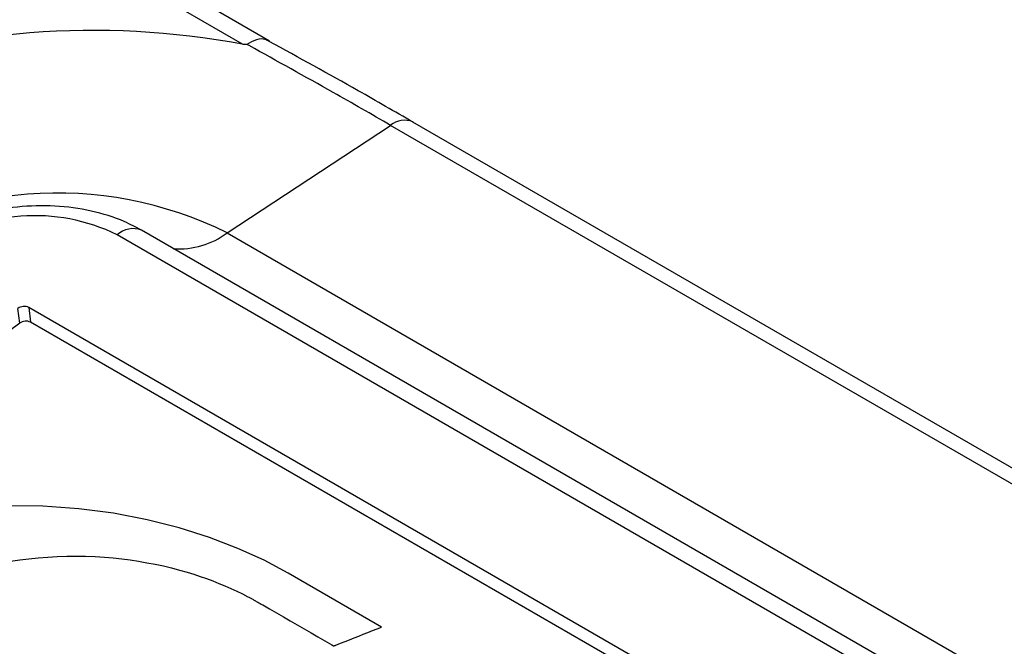
# Model space of a CAD drawing. Extents: x 6.5 to 94.1, y 0.6 to 68.2.
# Drawn here: x 48.1 to 49.2, y 31.7 to 32.5 of the extents above; entities that cross this region are included whole.
import ezdxf

# ---------------------------------------------------------------- set-up
doc = ezdxf.new("R2010")
doc.units = 0
doc.header["$LTSCALE"] = 2
doc.header["$MEASUREMENT"] = 0
doc.layers.get('0').update_dxf_attribs({"linetype": 'CONTINUOUS'})
doc.layers.add('ARTWORK', color=2, linetype='CONTINUOUS')

msp = doc.modelspace()

# ---------------------------------------------------------------- linework, layer by layer
for p, q in [((48.3264, 32.4529), (48.2567, 32.4931)), ((48.3579, 32.4567), (48.2853, 32.4986)), ((48.334, 32.4513), (48.3312, 32.4528)), ((48.3083, 32.2309), (48.5005, 32.3575)), ((53.192, 29.6492), (48.5005, 32.3575)), ((53.2183, 29.653), (48.5268, 32.3614)), ((52.8703, 29.5202), (48.1788, 32.2286)), ((52.8989, 29.5257), (48.2074, 32.2341)), ((48.3083, 32.2309), (52.9998, 29.5226)), ((48.064, 32.1248), (48.0618, 32.142)), ((50.2591, 30.882), (48.0747, 32.143)), ((48.0747, 32.143), (48.0769, 32.1258)), ((48.064, 32.1248), (47.5144, 31.7183)), ((50.2535, 30.8693), (48.0769, 32.1258))]:
    msp.add_line(p, q)
for centre, radius, start, end in [((48.1016, 32.18), 0.3494, 63.6485, 125.2631), ((48.1503, 31.5134), 0.9558, 79.386, 109.5255), ((48.5168, 32.338), 0.0255, 66.854, 129.7416), ((48.1083, 31.8272), 0.4506, 63.6484, 125.2632), ((48.0822, 32.0335), 0.2177, 63.6487, 125.2628), ((48.1975, 32.2085), 0.0275, 68.7689, 132.8532), ((48.2512, 32.3082), 0.0961, 266.3492, 306.4553), ((48.0691, 32.1317), 0.0127, 63.6477, 125.2641), ((48.0713, 32.1144), 0.0127, 63.6487, 125.2616)]:
    msp.add_arc(centre, radius, start, end)
for points, knots in [([(48.2853, 32.4986), (48.2777, 32.5027), (48.2564, 32.5141), (48.2169, 32.5281), (48.1668, 32.5384), (48.114, 32.542), (48.0603, 32.5388), (48.0072, 32.529), (47.9564, 32.5128), (47.9121, 32.4923), (47.8873, 32.4754), (47.8762, 32.4678)], [0, 0, 0, 0, 0.065773, 0.184602, 0.30389, 0.423245, 0.542534, 0.6619, 0.781555, 0.901723, 1, 1, 1, 1]), ([(48.3577, 32.456), (48.3562, 32.457), (48.352, 32.4597), (48.3426, 32.459), (48.335, 32.4549), (48.3312, 32.4528)], [0, 0, 0, 0, 0.220415, 0.610215, 1, 1, 1, 1]), ([(48.3312, 32.4528), (48.3311, 32.4528), (48.3309, 32.4526), (48.3303, 32.4525), (48.3293, 32.4525), (48.3279, 32.4526), (48.3269, 32.4528), (48.3264, 32.4529)], [0, 0, 0, 0, 0.066494, 0.205298, 0.342459, 0.671725, 1, 1, 1, 1]), ([(48.5005, 32.3575), (48.478, 32.3705), (48.4224, 32.4024), (48.3669, 32.4331), (48.334, 32.4513)], [0, 0, 0, 0, 0.405799, 1, 1, 1, 1]), ([(48.5269, 32.3611), (48.5054, 32.3736), (48.4488, 32.4064), (48.3926, 32.4371), (48.3577, 32.4561)], [0, 0, 0, 0, 0.380263, 1, 1, 1, 1]), ([(48.2074, 32.2341), (48.2008, 32.2376), (48.1825, 32.2472), (48.1485, 32.2577), (48.1057, 32.2636), (48.0612, 32.2625), (48.0171, 32.2545), (47.9762, 32.2401), (47.9487, 32.2252), (47.9355, 32.2157), (47.9328, 32.2138)], [0, 0, 0, 0, 0.083843, 0.230181, 0.377692, 0.525523, 0.673666, 0.822649, 0.964101, 1, 1, 1, 1])]:
    msp.add_open_spline(points, degree=3, knots=knots)
at = {"layer": 'ARTWORK'}
for p, q in [((48.0913, 31.9095), (48.048, 31.9099)), ((48.1335, 31.9064), (48.0913, 31.9095)), ((48.1745, 31.901), (48.1335, 31.9064)), ((48.214, 31.8934), (48.1745, 31.901)), ((48.2517, 31.8838), (48.214, 31.8934)), ((48.2874, 31.8725), (48.2517, 31.8838)), ((48.3208, 31.8597), (48.2874, 31.8725)), ((48.3518, 31.8457), (48.3208, 31.8597)), ((48.0532, 31.8445), (48.064, 31.8461)), ((48.064, 31.8461), (48.0749, 31.8475)), ((48.0749, 31.8475), (48.0859, 31.8486)), ((48.0859, 31.8486), (48.097, 31.8495)), ((48.097, 31.8495), (48.1081, 31.8501)), ((48.1081, 31.8501), (48.1193, 31.8505)), ((48.1193, 31.8505), (48.1304, 31.8506)), ((48.1304, 31.8506), (48.1416, 31.8504)), ((48.1416, 31.8504), (48.1528, 31.85)), ((48.1528, 31.85), (48.1639, 31.8493)), ((48.1639, 31.8493), (48.174, 31.8485)), ((48.174, 31.8485), (48.1841, 31.8474)), ((48.1841, 31.8474), (48.1941, 31.8461)), ((48.1941, 31.8461), (48.204, 31.8446)), ((48.204, 31.8446), (48.2138, 31.8429)), ((48.38, 31.8306), (48.3518, 31.8457)), ((48.2138, 31.8429), (48.2236, 31.841)), ((48.2236, 31.841), (48.2332, 31.839)), ((48.2332, 31.839), (48.2427, 31.8367)), ((48.2427, 31.8367), (48.252, 31.8342)), ((48.252, 31.8342), (48.2612, 31.8316)), ((48.2612, 31.8316), (48.2689, 31.8292)), ((48.2689, 31.8292), (48.2765, 31.8267)), ((48.2765, 31.8267), (48.2839, 31.8241)), ((48.2839, 31.8241), (48.2913, 31.8214)), ((48.2913, 31.8214), (48.2985, 31.8185)), ((48.49, 31.7671), (48.38, 31.8306)), ((48.2985, 31.8185), (48.3056, 31.8155)), ((48.3056, 31.8155), (48.3126, 31.8125)), ((48.3126, 31.8125), (48.3194, 31.8093)), ((48.3194, 31.8093), (48.3261, 31.8061)), ((48.3261, 31.8061), (48.3327, 31.8028)), ((48.3327, 31.8028), (48.3335, 31.8023)), ((48.3335, 31.8023), (48.3343, 31.8019)), ((48.3343, 31.8019), (48.3351, 31.8015)), ((48.3351, 31.8015), (48.3359, 31.801)), ((48.3359, 31.801), (48.3367, 31.8006)), ((48.3367, 31.8006), (48.3374, 31.8002)), ((48.3374, 31.8002), (48.3382, 31.7998)), ((48.3382, 31.7998), (48.339, 31.7993)), ((48.339, 31.7993), (48.3398, 31.7989)), ((48.3398, 31.7989), (48.3406, 31.7985)), ((48.3406, 31.7985), (48.3416, 31.7979)), ((48.3416, 31.7979), (48.3425, 31.7974)), ((48.3425, 31.7974), (48.3434, 31.7969)), ((48.3434, 31.7969), (48.3444, 31.7963)), ((48.3444, 31.7963), (48.3453, 31.7958)), ((48.3453, 31.7958), (48.3463, 31.7952)), ((48.3463, 31.7952), (48.3472, 31.7947)), ((48.3472, 31.7947), (48.3482, 31.7942)), ((48.3482, 31.7942), (48.3491, 31.7936)), ((48.3491, 31.7936), (48.35, 31.7931)), ((48.35, 31.7931), (48.3582, 31.7884)), ((48.3582, 31.7884), (48.3663, 31.7837)), ((48.3663, 31.7837), (48.3744, 31.779)), ((48.3744, 31.779), (48.3825, 31.7743)), ((48.3825, 31.7743), (48.3906, 31.7696)), ((48.3906, 31.7696), (48.3988, 31.765)), ((48.3988, 31.765), (48.4069, 31.7603)), ((48.4738, 31.7608), (48.4792, 31.7629)), ((48.4792, 31.7629), (48.4846, 31.765)), ((48.4846, 31.765), (48.49, 31.7671)), ((48.4069, 31.7603), (48.415, 31.7556)), ((48.415, 31.7556), (48.4231, 31.7509)), ((48.4231, 31.7509), (48.4313, 31.7462)), ((48.4469, 31.7502), (48.4523, 31.7523)), ((48.4523, 31.7523), (48.4577, 31.7544)), ((48.4577, 31.7544), (48.463, 31.7565)), ((48.463, 31.7565), (48.4684, 31.7586)), ((48.4684, 31.7586), (48.4738, 31.7608)), ((48.4313, 31.7462), (48.4335, 31.7449)), ((48.4335, 31.7449), (48.4338, 31.745)), ((48.4338, 31.745), (48.434, 31.7451)), ((48.434, 31.7451), (48.4343, 31.7452)), ((48.4343, 31.7452), (48.4345, 31.7453)), ((48.4345, 31.7453), (48.4348, 31.7454)), ((48.4348, 31.7454), (48.4351, 31.7455)), ((48.4351, 31.7455), (48.4353, 31.7456)), ((48.4353, 31.7456), (48.4356, 31.7457)), ((48.4356, 31.7457), (48.4358, 31.7458)), ((48.4358, 31.7458), (48.4361, 31.7459)), ((48.4361, 31.7459), (48.4415, 31.7481)), ((48.4415, 31.7481), (48.4469, 31.7502))]:
    msp.add_line(p, q, dxfattribs=at)

doc.saveas('drawing.dxf')
